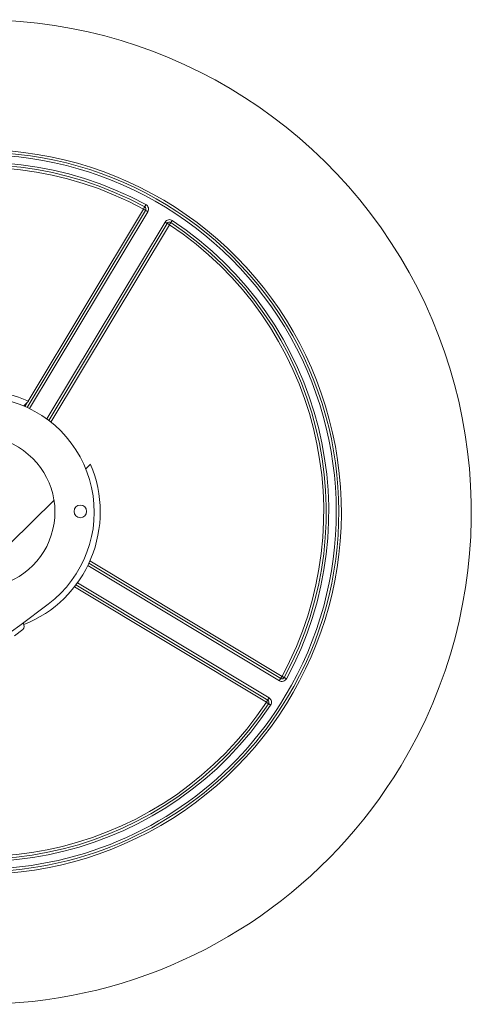
# Model space of a CAD drawing. Units: millimetres. Extents: x -1341 to 1470, y -1317 to 1345.
# Drawn here: x 221 to 400, y 104 to 494 of the extents above; entities that cross this region are included whole.
import ezdxf

# ---------------------------------------------------------------- set-up
doc = ezdxf.new("R2010")
doc.units = ezdxf.units.MM

msp = doc.modelspace()

# ---------------------------------------------------------------- linework, layer by layer
at = {"color": 7, "linetype": 'Continuous', "lineweight": 18}
for p, q in [((271.04, 418.42), (224.13, 340.36)), ((232.71, 335.21), (279.61, 413.27)), ((222.78, 340.96), (224.64, 342.8)), ((249.17, 317.84), (247.34, 316.03)), ((234.73, 303.6), (217.37, 286.5)), ((324.55, 233.01), (248.54, 278.68)), ((243.4, 270.1), (319.4, 224.44)), ((221.15, 254.03), (232.45, 262.51)), ((221.15, 254.03), (217.87, 251.57)), ((222.35, 252.43), (219.07, 249.97))]:
    msp.add_line(p, q, dxfattribs=at)
at = {"color": 8, "linetype": 'Continuous', "lineweight": 18}
for p, q in [((224.48, 342.87), (270.18, 418.94)), ((271.9, 417.91), (225.04, 339.93)), ((231.9, 335.81), (278.75, 413.79)), ((280.47, 412.76), (233.5, 334.59)), ((223.21, 340.77), (224.13, 342.3)), ((324.04, 232.15), (248.11, 277.77)), ((248.96, 279.6), (325.07, 233.86)), ((318.89, 223.58), (242.79, 269.31)), ((244, 270.91), (319.92, 225.29))]:
    msp.add_line(p, q, dxfattribs=at)
at = {"color": 7, "linetype": 'Continuous', "lineweight": 18, "flags": 128}
for points in [[(270.66, 419.82), (270.65, 419.8), (270.62, 419.75), (270.58, 419.67), (270.52, 419.56), (270.45, 419.43), (270.37, 419.27), (270.28, 419.11), (270.18, 418.94)], [(271.04, 418.42), (271.02, 418.43), (270.97, 418.46), (270.9, 418.51), (270.79, 418.57), (270.66, 418.65), (270.51, 418.74), (270.35, 418.84), (270.18, 418.94)], [(271.14, 420.7), (271.04, 420.52), (270.95, 420.36), (270.87, 420.21), (270.8, 420.07), (270.74, 419.97), (270.7, 419.88), (270.67, 419.83), (270.66, 419.82)], [(271.9, 417.91), (271.73, 418.01), (271.57, 418.11), (271.42, 418.19), (271.29, 418.27), (271.18, 418.34), (271.11, 418.38), (271.06, 418.41), (271.04, 418.42)], [(278.75, 413.79), (278.92, 413.69), (279.08, 413.59), (279.23, 413.5), (279.36, 413.42), (279.47, 413.36), (279.55, 413.31), (279.6, 413.28), (279.61, 413.27)], [(281.02, 413.59), (281.01, 413.58), (280.98, 413.53), (280.93, 413.45), (280.86, 413.35), (280.78, 413.22), (280.68, 413.08), (280.58, 412.92), (280.47, 412.76)], [(281.57, 414.43), (281.47, 414.26), (281.36, 414.11), (281.27, 413.96), (281.18, 413.84), (281.11, 413.73), (281.06, 413.65), (281.03, 413.61), (281.02, 413.59)], [(279.61, 413.27), (279.63, 413.26), (279.68, 413.23), (279.76, 413.19), (279.86, 413.12), (279.99, 413.04), (280.14, 412.95), (280.3, 412.86), (280.47, 412.76)], [(324.04, 232.15), (324.14, 232.32), (324.23, 232.48), (324.32, 232.63), (324.4, 232.76), (324.47, 232.86), (324.51, 232.94), (324.54, 232.99), (324.55, 233.01)], [(324.55, 233.01), (324.56, 233.02), (324.59, 233.07), (324.64, 233.15), (324.7, 233.26), (324.78, 233.39), (324.87, 233.54), (324.97, 233.7), (325.07, 233.86)], [(325.95, 233.39), (325.93, 233.4), (325.88, 233.42), (325.8, 233.47), (325.69, 233.53), (325.56, 233.6), (325.4, 233.68), (325.24, 233.77), (325.07, 233.86)], [(326.83, 232.91), (326.65, 233), (326.49, 233.09), (326.34, 233.18), (326.2, 233.25), (326.09, 233.31), (326.01, 233.35), (325.96, 233.38), (325.95, 233.39)], [(318.89, 223.58), (318.99, 223.75), (319.08, 223.91), (319.17, 224.06), (319.25, 224.19), (319.31, 224.29), (319.36, 224.37), (319.39, 224.42), (319.4, 224.44)], [(318.89, 223.58), (319.05, 223.47), (319.21, 223.37), (319.35, 223.27), (319.48, 223.19), (319.58, 223.12), (319.66, 223.07), (319.7, 223.04), (319.72, 223.03)], [(319.4, 224.44), (319.41, 224.45), (319.44, 224.5), (319.49, 224.58), (319.55, 224.69), (319.63, 224.82), (319.72, 224.97), (319.82, 225.13), (319.92, 225.29)], [(319.72, 223.03), (319.74, 223.02), (319.78, 222.98), (319.86, 222.93), (319.96, 222.86), (320.09, 222.78), (320.23, 222.69), (320.39, 222.58), (320.55, 222.47)]]:
    msp.add_lwpolyline(points, dxfattribs=at)
at = {"color": 7, "linetype": 'Continuous', "lineweight": 18}
msp.add_circle((245.16, 299.2), 2.5, dxfattribs=at)
for centre, radius, start, end in [((205.09, 298.96), 195, 328.9986, 161.6151), ((205.09, 298.96), 142.5, 328.9986, 155.9267), ((205.09, 298.96), 138.5, 61.5179, 146.4793), ((205.09, 298.96), 137.5, 61.5179, 146.4793), ((205.09, 298.96), 136.5, 61.5179, 146.4793), ((270.18, 418.94), 1, 328.9986, 61.5179), ((270.18, 418.94), 2, 328.9986, 61.5179), ((280.47, 412.76), 2, 56.4793, 148.9986), ((280.47, 412.76), 1, 56.4793, 148.9986), ((205.09, 298.96), 137.5, 331.5179, 56.4793), ((205.09, 298.96), 138.5, 331.5179, 56.4793), ((205.09, 298.96), 136.5, 331.5179, 56.4793), ((205.09, 298.96), 45.57, 306.8969, 142.8386), ((204.99, 298.96), 48.04, 65.8603, 86.4833), ((205.09, 298.96), 30, 270.2386, 198.1568), ((204.99, 298.96), 48.04, 291.7447, 23.1342), ((325.07, 233.86), 2, 238.9986, 331.5179), ((325.07, 233.86), 1, 238.9986, 331.5179), ((205.09, 298.96), 142.5, 236.3999, 328.9986), ((205.09, 298.96), 138.5, 241.5179, 326.4793), ((205.09, 298.96), 137.5, 241.5179, 326.4793), ((205.09, 298.96), 136.5, 241.5179, 326.4793), ((318.89, 223.58), 1, 326.4793, 58.9986), ((318.89, 223.58), 2, 326.4793, 58.9986), ((205.09, 298.96), 195, 232.5816, 328.9986)]:
    msp.add_arc(centre, radius, start, end, dxfattribs=at)
at = {"color": 8, "linetype": 'Continuous', "lineweight": 18}
for radius, start, end in [(143.5, 236.2585, 148.9986), (141.5, 328.9986, 155.7748), (141.5, 236.5434, 328.9986)]:
    msp.add_arc((205.09, 298.96), radius, start, end, dxfattribs=at)
at = {"color": 7, "linetype": 'Continuous', "lineweight": 18}
msp.add_ellipse((221.15, 254.03), major_axis=(-1.2, 1.6), ratio=0.806829, start_param=3.141593, end_param=4.712389, dxfattribs=at)

doc.saveas('drawing.dxf')
